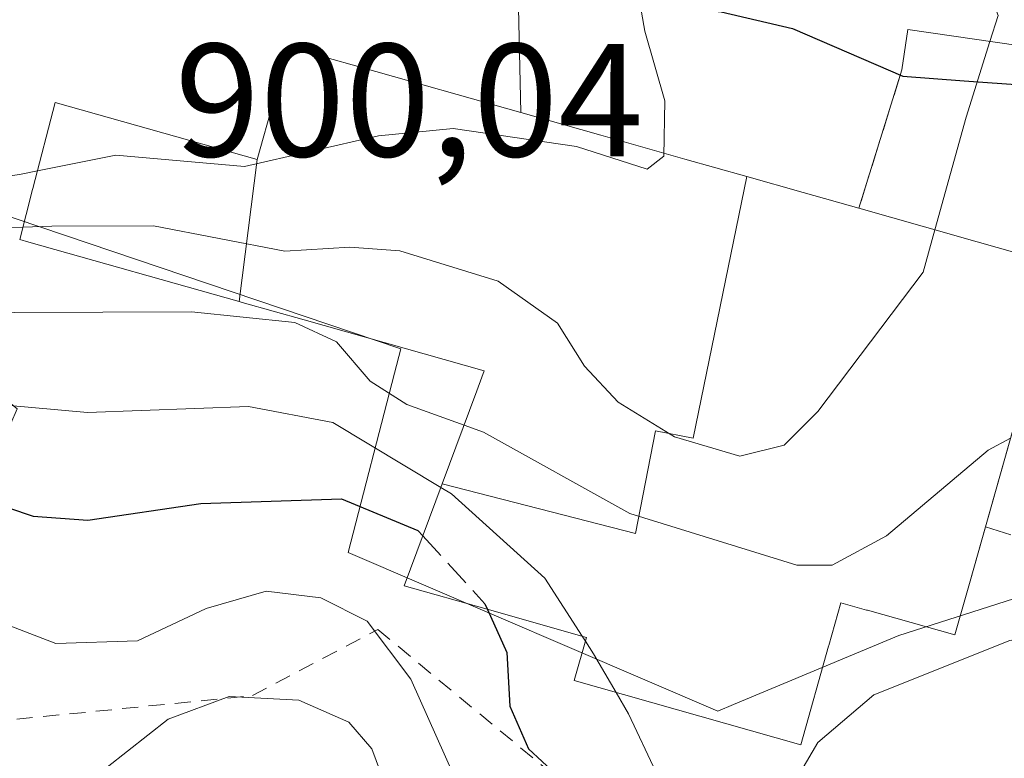
# Model space of a CAD drawing. Units: metres. Extents: x 609818 to 612151, y 4794099 to 4796301.
# Drawn here: x 610654 to 610715, y 4795978 to 4796024 of the extents above; entities that cross this region are included whole.
import ezdxf

# ---------------------------------------------------------------- set-up
doc = ezdxf.new("R2010")
doc.units = ezdxf.units.M
doc.header["$MEASUREMENT"] = 0
doc.linetypes.add('DGN Style 2', pattern=[1.6480167562047852, 0.988810053722871, -0.6592067024819142])
doc.linetypes.add('DGN Style 3', pattern=[2.307223458686699, 1.648016756204785, -0.6592067024819142])
for name, color, linetype, lineweight in [('Comarca', 135, 'Continuous', 13), ('Comarca CxS', 21, 'Continuous', 0), ('Comunidad autónoma', 142, 'Continuous', 30), ('Comunidad Autónoma CxS', 142, 'Continuous', 0), ('Cota de cima', 7, 'Continuous', 0), ('Curva de nivel maestra', 30, 'Continuous', 30), ('Curva de nivel maestra oculto', 30, 'DGN Style 3', 30), ('Curva de nivel normal', 30, 'Continuous', 0), ('Edificación Cxs', 1, 'Continuous', 13), ('Elemento construido Cxs', 1, 'Continuous', 0), ('Escarpado lineal', 30, 'DGN Style 2', 0), ('Municipio', 91, 'Continuous', 13), ('Municipio CxS', 4, 'Continuous', 0), ('Núcleo urbano CxS', 7, 'Continuous', 0), ('Obra de contención lineal', 1, 'DGN Style 3', 13), ('Provincia', 7, 'Continuous', 0), ('Provincia CxS', 1, 'Continuous', 0), ('Roquedo CxS', 135, 'Continuous', 0)]:
    doc.layers.add(name, color=color, linetype=linetype, lineweight=lineweight)
doc.styles.add('Style-Arial', font='txt')

msp = doc.modelspace()

# ---------------------------------------------------------------- linework, layer by layer
at = {"layer": 'Comarca', "color": 135, "linetype": 'Continuous', "lineweight": 13, "flags": 128}
msp.add_lwpolyline([(610653.2900000003, 4796037.338099998), (610666.4219999994, 4796036.225100001), (610673.9219999984, 4796033.136099999), (610678.0510000002, 4796030.187100002), (610682.5089999996, 4796028.7011), (610688.4569999999, 4796026.3011), (610692.4519999981, 4796024.756100001), (610697.5939999988, 4796024.184099999), (610702.0269999999, 4796023.136100001), (610708.9119999979, 4796020.177100004), (610712.723, 4796019.897100001), (610716.5229999998, 4796019.617100001), (610719.7669999981, 4796019.379100002), (610724.0000000001, 4796018.168099999), (610729.0469999987, 4796015.327099998), (610734.6870000003, 4796012.7931), (610739.4429999993, 4796010.6281), (610741.2479999993, 4796008.287100002), (610743.7729999989, 4796005.868100001), (610749.6780000003, 4795999.138099999), (610755.9539999993, 4795994.178099999)], dxfattribs=at)
at = {"layer": 'Comarca CxS', "color": 21, "linetype": 'Continuous', "lineweight": 0, "flags": 128}
msp.add_lwpolyline([(610653.290000001, 4796037.33805), (610666.4220000004, 4796036.225050001), (610673.9219999993, 4796033.136050001), (610678.0510000011, 4796030.187050002), (610682.5090000005, 4796028.70105), (610688.4570000008, 4796026.301050002), (610692.4519999989, 4796024.756050001), (610697.5939999997, 4796024.184050002), (610702.0270000006, 4796023.136050001), (610708.9119999988, 4796020.17705), (610712.7230000009, 4796019.897050001), (610716.5230000007, 4796019.617050001), (610719.766999999, 4796019.379050002), (610724.0000000009, 4796018.16805), (610729.0469999994, 4796015.327049999), (610734.687000001, 4796012.79305), (610739.4430000001, 4796010.628050001), (610741.248, 4796008.287050001), (610743.7729999997, 4796005.868050002), (610749.6780000011, 4795999.138050001), (610755.9540000003, 4795994.178049999)], dxfattribs=at)
at = {"layer": 'Comunidad autónoma', "color": 142, "linetype": 'Continuous', "lineweight": 30, "flags": 128}
msp.add_lwpolyline([(610653.2900000003, 4796037.338099998), (610666.4219999994, 4796036.225100001), (610673.9219999984, 4796033.136099999), (610678.0510000002, 4796030.187100002), (610682.5089999996, 4796028.7011), (610688.4569999999, 4796026.3011), (610692.4519999981, 4796024.756100001), (610697.5939999988, 4796024.184099999), (610702.0269999999, 4796023.136100001), (610708.9119999979, 4796020.177100004), (610712.723, 4796019.897100001), (610716.5229999998, 4796019.617100001), (610719.7669999981, 4796019.379100002), (610724.0000000001, 4796018.168099999), (610729.0469999987, 4796015.327099998), (610734.6870000003, 4796012.7931), (610739.4429999993, 4796010.6281), (610741.2479999993, 4796008.287100002), (610743.7729999989, 4796005.868100001), (610749.6780000003, 4795999.138099999), (610755.9539999993, 4795994.178099999)], dxfattribs=at)
at = {"layer": 'Comunidad Autónoma CxS', "color": 142, "linetype": 'Continuous', "lineweight": 0, "flags": 128}
msp.add_lwpolyline([(610653.290000001, 4796037.33805), (610666.4220000004, 4796036.225050001), (610673.9219999993, 4796033.136050001), (610678.0510000011, 4796030.187050002), (610682.5090000005, 4796028.70105), (610688.4570000008, 4796026.301050002), (610692.4519999989, 4796024.756050001), (610697.5939999997, 4796024.184050002), (610702.0270000006, 4796023.136050001), (610708.9119999988, 4796020.17705), (610712.7230000009, 4796019.897050001), (610716.5230000007, 4796019.617050001), (610719.766999999, 4796019.379050002), (610724.0000000009, 4796018.16805), (610729.0469999994, 4796015.327049999), (610734.687000001, 4796012.79305), (610739.4430000001, 4796010.628050001), (610741.248, 4796008.287050001), (610743.7729999997, 4796005.868050002), (610749.6780000011, 4795999.138050001), (610755.9540000003, 4795994.178049999)], dxfattribs=at)
at = {"layer": 'Curva de nivel maestra', "color": 30, "linetype": 'Continuous', "lineweight": 30, "elevation": 875, "flags": 128}
for points in [[(610650.04, 4795994.4101), (610654.7800000003, 4795992.8201), (610658.1900000004, 4795992.5601), (610665.2300000006, 4795993.600099999), (610673.9800000006, 4795993.9001), (610678.7300000006, 4795991.9301), (610679.0373000001, 4795991.5933)], [(610683.056, 4795987.013699999), (610684.2599999999, 4795984.340100001), (610684.4400000004, 4795980.9901), (610685.6100000005, 4795978.340100001), (610689.0199999996, 4795975.190099999)]]:
    msp.add_lwpolyline(points, dxfattribs=at)
at = {"layer": 'Curva de nivel maestra oculto', "color": 30, "linetype": 'DGN Style 3', "lineweight": 30, "elevation": 875, "flags": 128}
msp.add_lwpolyline([(610679.0373000001, 4795991.5933), (610682.9000000004, 4795987.360099999), (610683.056, 4795987.013699999)], dxfattribs=at)
at = {"layer": 'Curva de nivel normal', "color": 30, "linetype": 'Continuous', "lineweight": 0, "flags": 128}
for points, elevation in [([(610635.7621999999, 4796077.763300001), (610634.8399999999, 4796076.949999999), (610634.3499999996, 4796075.27), (610632.7199999997, 4796066.67), (610629.5300000003, 4796058.060000001), (610626.9800000006, 4796047.279999999), (610625.9000000004, 4796035.5), (610624.8099999996, 4796027.07), (610627.2800000003, 4796021.32), (610629.75, 4796018.66), (610631.6399999997, 4796016.16), (610633.5199999996, 4796014.16), (610635.1699999999, 4796011.140000001), (610639.04, 4796006.380000001), (610643.1799999997, 4796004.9), (610653.6100000005, 4796005.480000001), (610664.6399999997, 4796005.529999999), (610671.0700000003, 4796004.850000001), (610673.6699999999, 4796003.66), (610675.75, 4796001.210000001), (610678.04, 4795999.76), (610681.5972999996, 4795998.480000001)], 885), ([(610642.9006000003, 4796064.552300001), (610637.7599999999, 4796060.279999999), (610633.8700000001, 4796054.09), (610631.5700000003, 4796050.09), (610630.5800000001, 4796044.65), (610630.75, 4796037.65), (610628.5700000003, 4796028.060000001), (610628.6399999997, 4796025.9), (610630.2199999997, 4796023.480000001), (610633.3099999996, 4796021.76), (610635.3700000001, 4796019.32), (610637.3399999999, 4796013.449999999), (610639.5499999998, 4796010.039999999), (610641.6100000005, 4796008.850000001), (610644.2800000003, 4796008.84), (610648.9400000004, 4796009.789999999), (610651.9400000004, 4796010.720000001), (610654.1475999998, 4796010.7862)], 890), ([(610655.0514000002, 4796014.2904), (610659.9400000004, 4796015.26), (610667.9400000004, 4796014.57), (610676.2699999996, 4796016.470000001), (610680.9299999997, 4796016.930000001), (610688.5999999996, 4796015.800000001), (610693, 4796014.390000001), (610694.0300000003, 4796015.199999999), (610694.0899999999, 4796018.65), (610692.8499999996, 4796022.980000001), (610691.9199999999, 4796028.32), (610691.869, 4796030.937700001)], 895), ([(610714.3221000005, 4796022.3369), (610714.8300000001, 4796023.949999999), (610713.9985999997, 4796026.1392)], 890), ([(610639.6435000002, 4796022.445), (610640.2000000002, 4796017.550000001), (610641.0300000003, 4796015.52), (610644.1100000005, 4796014.07), (610649.2800000003, 4796013.390000001), (610653.9400000004, 4796014.07), (610655.0514000002, 4796014.2904)], 895), ([(610710.9009999996, 4796010.6218), (610712.8399999999, 4796017.630000001), (610714.3221000005, 4796022.3369)], 890), ([(610654.1475999998, 4796010.7862), (610655.9400000004, 4796010.84), (610662.2800000003, 4796010.859999999), (610670.4500000002, 4796009.300000001), (610674.4900000002, 4796009.539999999), (610677.5999999996, 4796009.32), (610683.7199999997, 4796007.430000001), (610687.4199999999, 4796004.810000001), (610689.0999999996, 4796002.15), (610691.1900000004, 4795999.91), (610694.6900000004, 4795997.74), (610698.7699999996, 4795996.550000001), (610701.5199999996, 4795997.230000001), (610703.6200000001, 4795999.32), (610710.1699999999, 4796007.980000001), (610710.9009999996, 4796010.6218)], 890), ([(610644.29, 4796000.5), (610658.1699999999, 4795999.27), (610668.1900000004, 4795999.630000001), (610673.4299999997, 4795998.630000001), (610680.1573999999, 4795994.6063)], 880), ([(610681.5972999996, 4795998.480000001), (610682.8200000003, 4795998.039999999), (610691.9199999999, 4795992.970000001), (610702.2999999998, 4795989.77), (610704.5, 4795989.76), (610707.8899999997, 4795991.59), (610714.2100000001, 4795996.92), (610715.6031, 4795997.665100001)], 885), ([(610680.1573999999, 4795994.6063), (610680.8200000003, 4795994.210000001), (610686.6299999999, 4795988.960000001), (610688.9578999998, 4795985.341399999)], 880), ([(610652.5700000003, 4795986.279999999), (610656.1900000004, 4795984.890000001), (610661.2800000003, 4795985.07), (610665.5599999996, 4795987.08), (610669.29, 4795988.140000001), (610672.6799999997, 4795987.74), (610675.5800000001, 4795986.289999999), (610678.2800000003, 4795982.67), (610680.9600000001, 4795976.689999999)], 870), ([(610691.0606000006, 4795981.853599999), (610691.8399999999, 4795980.52), (610693.5499999998, 4795976.869999999), (610695.4199999999, 4795974.439999999), (610696.5300000003, 4795972.060000001), (610698.0999999996, 4795972.07), (610701.3600000005, 4795974.880000001), (610703.6200000001, 4795978.74), (610707.0999999996, 4795981.699999999), (610715.5700000003, 4795985.08), (610721.2800000003, 4795986.09), (610725.5499999998, 4795984.619999999), (610729.5700000003, 4795981.4), (610733.0899999999, 4795980.51), (610734.9299999997, 4795979.67), (610737.7400000002, 4795978.02), (610742.5899999999, 4795973.980000001), (610751.5899999999, 4795970.230000001)], 880), ([(610688.9578999998, 4795985.341399999), (610689.1475000001, 4795985.046700001)], 880), ([(610689.1475000001, 4795985.046700001), (610689.6600000003, 4795984.25), (610691.0606000006, 4795981.853599999)], 880), ([(610659.3899999997, 4795977.199999999), (610663.1900000004, 4795980.180000001), (610666.9900000002, 4795981.59), (610671.3200000003, 4795981.380000001), (610674.4400000004, 4795980), (610675.8600000005, 4795978.34), (610677.1399999997, 4795974.890000001)], 865)]:
    msp.add_lwpolyline(points, dxfattribs=dict(at, elevation=elevation))
at = {"layer": 'Edificación Cxs', "color": 1, "linetype": 'Continuous', "lineweight": 13, "flags": 128}
for points, elevation in [([(610699.1925999997, 4796013.933599999), (610695.8650000002, 4795997.666999999), (610693.5089999996, 4795998.124), (610692.2709999997, 4795991.744000001), (610680.2368000001, 4795994.821000001), (610682.3910999997, 4796000.615300001), (610682.4716999996, 4796000.8323), (610682.8501000004, 4796001.850099999), (610671.6533000004, 4796005.0153), (610667.7911, 4796006.107100001), (610667.5998999998, 4796006.160800001), (610668.7301000003, 4796014.9904), (610669.7490999997, 4796018.592499999), (610670.7100999998, 4796021.9901), (610675.1562999999, 4796020.732100001), (610685.1300999997, 4796017.9101), (610690.1180999996, 4796016.499500001), (610695.3296999997, 4796015.025599999)], 904.1198000000003), ([(610668.7301000003, 4796014.9904), (610667.5998999998, 4796006.160800001), (610654.5262000002, 4796009.857200001), (610653.9501, 4796010.020099999), (610654.7533999998, 4796013.135299999), (610654.7701000003, 4796013.199899999), (610656.1501000002, 4796018.550100001)], 901.6183000000017), ([(610680.2368000001, 4795994.821000001), (610692.2709999997, 4795991.744000001), (610693.5089999996, 4795998.124), (610695.8650000002, 4795997.666999999), (610699.1925999997, 4796013.933599999), (610702.7099000001, 4796012.9385), (610706.1700999998, 4796011.960100001), (610712.2232999997, 4796010.2479), (610712.2873000001, 4796010.229699999), (610718.6501000002, 4796008.4301), (610713.0433, 4795988.621099999), (610712.1401000004, 4795985.4301), (610706.7061000001, 4795986.960700001), (610706.6511000004, 4795986.976299999), (610705.0401, 4795987.4301), (610704.2905000001, 4795984.771700001), (610704.2761000004, 4795984.721100001), (610702.5500999996, 4795978.600099999), (610688.4600999998, 4795982.590100001), (610689.2100999998, 4795985.270099999), (610683.0330999997, 4795987.020099999), (610677.8800999997, 4795988.4801)], 900.6879999999943)]:
    msp.add_lwpolyline(points, close=True, dxfattribs=dict(at, elevation=elevation))
at = {"layer": 'Edificación Cxs', "color": 1, "linetype": 'Continuous', "lineweight": 13, "extrusion": (-0.2720894156592219, -0.9622719692817691, 8.379026970371754e-05), "elevation": -4781234.48350472, "flags": 128}
msp.add_lwpolyline([(-717278.6653777602, 1295.072231438157), (-717282.2611472976, 1295.433931439421), (-717285.916517286, 1298.607531446793), (-717289.9308119409, 1300.631531452994), (-717295.3468901633, 1302.540731458704), (-717300.5305120937, 1304.105631469868)], dxfattribs=at)
at = {"layer": 'Edificación Cxs', "color": 1, "linetype": 'Continuous', "lineweight": 13}
for points in [[(610653.9501, 4796010.020099999, 893.5463000000019), (610654.7533999998, 4796013.135299999, 897.9658000000054), (610654.7701000003, 4796013.199899999, 897.9762000000047), (610656.1501000002, 4796018.550100001, 898.2296999999963), (610668.7301000003, 4796014.9901, 901.6184999999969), (610669.7490999997, 4796018.592499999, 900.9533999999985), (610670.7100999998, 4796021.9901, 899.7026000000042), (610675.1562999999, 4796020.732100001, 901.462400000004), (610685.1299999999, 4796017.9101, 903.484700000001)], [(610706.1699999999, 4796011.960100001, 894.4513000000006), (610712.2232999997, 4796010.2479, 893.2005999999965), (610712.2873000001, 4796010.229699999, 893.1849999999978), (610718.6501000002, 4796008.4301, 890.3800000000047), (610714.0414000005, 4795992.149700001, 891.3659999999946)], [(610714.0414000005, 4795992.149700001, 891.3659999999946), (610713.0433, 4795988.621099999, 889.6438999999956), (610712.1401000004, 4795985.4301, 885.9461000000011), (610706.7061000001, 4795986.960700001, 893.2188000000025), (610706.6511000004, 4795986.976299999, 893.2788), (610705.0401, 4795987.4301, 894.8228999999993), (610704.2905000001, 4795984.771700001, 891.8622999999935), (610704.2761000004, 4795984.721100001, 891.8166999999958), (610702.5500999996, 4795978.600099999, 885.7412000000041), (610688.4600999998, 4795982.590100001, 882.249100000001), (610689.2100999998, 4795985.270099999, 889.985400000005), (610683.0330999997, 4795987.020099999, 887.0380000000005), (610677.8800999997, 4795988.4801, 877.5369000000064), (610680.2370999996, 4795994.820900001, 893.1233999999969), (610682.3910999997, 4796000.615300001, 902.6554999999935), (610682.4716999996, 4796000.8323, 903.0176999999967), (610682.8501000004, 4796001.850099999, 904.1198000000004), (610671.6533000004, 4796005.0153, 896.3105999999971), (610667.7911, 4796006.107100001, 895.8319999999949), (610667.5998999998, 4796006.1611, 895.806899999996), (610654.5262000002, 4796009.857200001, 893.5703000000068), (610653.9501, 4796010.020099999, 893.5463000000019)]]:
    msp.add_polyline3d(points, dxfattribs=at)
at = {"layer": 'Elemento construido Cxs', "color": 1, "linetype": 'Continuous', "lineweight": 0, "elevation": 903.4847000000008, "flags": 128}
msp.add_lwpolyline([(610725.2199999997, 4796024.300000001), (610727.1399999997, 4796023.9), (610729.6699999999, 4796022.99), (610735.3399999999, 4796022.789999999), (610735.04, 4796018.74), (610723.0899999999, 4796021.060000001), (610709.2199999997, 4796023.08), (610708.8499999996, 4796020.58), (610706.1700999998, 4796011.960100001), (610702.7099000001, 4796012.9385), (610699.1924999999, 4796013.933300001), (610695.3296999997, 4796015.025599999), (610690.1180999996, 4796016.499500001), (610685.1300999997, 4796017.9101), (610684.9199999999, 4796027.25), (610690.29, 4796027.65), (610692.7400000002, 4796028.41), (610696.1799999997, 4796028.42), (610700.7400000002, 4796030.24), (610702.5599999996, 4796033.279999999), (610705.1200000001, 4796033.32), (610702.3899999997, 4796028.460000001), (610706.8200000003, 4796028.970000001), (610711.3700000001, 4796026.57)], close=True, dxfattribs=at)
at = {"layer": 'Elemento construido Cxs', "color": 1, "linetype": 'Continuous', "lineweight": 0, "extrusion": (-0.01250362209450857, 0.5563784195168616, 0.8308349497526188), "elevation": 2661515.735377071, "flags": 128}
msp.add_lwpolyline([(-718285.7991367313, -3971791.087077271), (-718285.7991367314, -3971802.331619007)], dxfattribs=at)
at = {"layer": 'Elemento construido Cxs', "color": 1, "linetype": 'Continuous', "lineweight": 0, "extrusion": (0.06715970495486367, 0.2160056179085432, 0.9740796410265046), "elevation": 1077851.639930699, "flags": 128}
msp.add_lwpolyline([(840752.8752014819, -4637472.3660384), (840752.8752014819, -4637463.09879449)], dxfattribs=at)
at = {"layer": 'Elemento construido Cxs', "color": 1, "linetype": 'Continuous', "lineweight": 0, "extrusion": (-0.2720894156592219, -0.9622719692817691, 8.379026970371754e-05), "elevation": -4781234.48350472, "flags": 128}
msp.add_lwpolyline([(-717278.6653777602, 1295.072231438157), (-717282.2611472976, 1295.433931439421), (-717285.916517286, 1298.607531446793), (-717289.9308119409, 1300.631531452994), (-717295.3468901633, 1302.540731458704), (-717300.5305120937, 1304.105631469868)], dxfattribs=at)
at = {"layer": 'Elemento construido Cxs', "color": 1, "linetype": 'Continuous', "lineweight": 0}
msp.add_polyline3d([(610735.3399999999, 4796022.789999999, 885.1160999999993), (610735.04, 4796018.74, 885.1922000000051), (610723.0899999999, 4796021.060000001, 887.7535999999964), (610709.2199999997, 4796023.08, 892.2165999999999), (610708.8501000004, 4796020.5801, 892.3549999999959)], dxfattribs=at)
at = {"layer": 'Escarpado lineal', "color": 30, "linetype": 'DGN Style 2', "lineweight": 0}
msp.add_polyline3d([(610654.5790999997, 4796092.0713, 874.1251999999951), (610623.8222000003, 4796084.594799999, 874.5914000000049), (610624.6741000004, 4796045.708100001, 882.1472999999969), (610625.5517999995, 4796029.421200001, 884.2161000000051), (610634.3841000004, 4796016.075999999, 887.4244000000036), (610653.7901, 4795999.480799999, 881.8923999999971), (610649.0306000002, 4795988.420100001, 871.4128000000056), (610652.1335000005, 4795980.0207, 866.7477999999975), (610668.4261999996, 4795981.6569, 867.6166999999988), (610676.2289000005, 4795985.769400001, 870.950800000006), (610688.3772999998, 4795975.717499999, 875.4260999999971), (610683.1732999999, 4795962.6963, 871.8408000000054), (610689.4018999999, 4795958.2588, 876.8617999999988), (610695.3499999996, 4795956.1362, 874.0489999999991), (610709.2843000004, 4795952.767700001, 862.9777999999933)], dxfattribs=at)
at = {"layer": 'Municipio', "color": 91, "linetype": 'Continuous', "lineweight": 13, "flags": 128}
msp.add_lwpolyline([(610653.2900000003, 4796037.338099998), (610666.4219999994, 4796036.225100001), (610673.9219999984, 4796033.136099999), (610678.0510000002, 4796030.187100002), (610682.5089999996, 4796028.7011), (610688.4569999999, 4796026.3011), (610692.4519999981, 4796024.756100001), (610697.5939999988, 4796024.184099999), (610702.0269999999, 4796023.136100001), (610708.9119999979, 4796020.177100004), (610712.723, 4796019.897100001), (610716.5229999998, 4796019.617100001), (610719.7669999981, 4796019.379100002), (610724.0000000001, 4796018.168099999), (610729.0469999987, 4796015.327099998), (610734.6870000003, 4796012.7931), (610739.4429999993, 4796010.6281), (610741.2479999993, 4796008.287100002), (610743.7729999989, 4796005.868100001), (610749.6780000003, 4795999.138099999), (610755.9539999993, 4795994.178099999)], dxfattribs=at)
at = {"layer": 'Municipio CxS', "color": 4, "linetype": 'Continuous', "lineweight": 0, "flags": 128}
msp.add_lwpolyline([(610653.290000001, 4796037.33805), (610666.4220000004, 4796036.225050001), (610673.9219999993, 4796033.136050001), (610678.0510000011, 4796030.187050002), (610682.5090000005, 4796028.70105), (610688.4570000008, 4796026.301050002), (610692.4519999989, 4796024.756050001), (610697.5939999997, 4796024.184050002), (610702.0270000006, 4796023.136050001), (610708.9119999988, 4796020.17705), (610712.7230000009, 4796019.897050001), (610716.5230000007, 4796019.617050001), (610719.766999999, 4796019.379050002), (610724.0000000009, 4796018.16805), (610729.0469999994, 4796015.327049999), (610734.687000001, 4796012.79305), (610739.4430000001, 4796010.628050001), (610741.248, 4796008.287050001), (610743.7729999997, 4796005.868050002), (610749.6780000011, 4795999.138050001), (610755.9540000003, 4795994.178049999)], dxfattribs=at)
at = {"layer": 'Núcleo urbano CxS', "color": 7, "linetype": 'Continuous', "lineweight": 0}
for points in [[(610626.4808999998, 4796088.551100001, 872.9771999999939), (610628.3850999996, 4796082.076300001, 877.9660000000005), (610632.1180999996, 4796069.3847, 882.3950999999943), (610638.9971000003, 4796058.272299999, 890.5111999999936), (610641.1139000002, 4796053.5097, 893.6281000000017), (610640.8761, 4796038.783700001, 896.1089000000065), (610642.9379000004, 4796034.200099999, 897.4906999999948), (610640.1240999997, 4796015.8947, 893.3871000000073), (610640.2713000001, 4796015.845100001, 893.5509000000021), (610677.6721000001, 4796003.221700001, 886.6407999999938), (610677.2795000002, 4796001.706700001, 885.5467000000064), (610674.3872999996, 4795990.5485, 874.1377999999969), (610697.3863000004, 4795980.693499999, 881.9758000000003), (610698.3564999999, 4795981.0977, 882.1051000000008), (610708.6503, 4795985.387499999, 883.2106000000058), (610720.3855, 4795989.1437, 882.9758000000003), (610739.1574999997, 4795978.817700001, 881.4563999999956), (610746.1986999996, 4795966.6117, 878.845300000001), (610754.6486999998, 4795945.9593, 873.0657000000066), (610769.1979, 4795931.881100001, 872.5981999999932), (610812.2515000004, 4795905.4923, 874.7682999999961), (610812.8491000002, 4795905.1261, 874.609700000001), (610828.2396999998, 4795929.755100001, 877.4005000000034)], [(610746.1986999996, 4795966.6117, 878.845300000001), (610739.1574999997, 4795978.817700001, 881.4563999999956), (610720.3855, 4795989.1437, 882.9758000000003), (610708.6503, 4795985.387499999, 883.2106000000058), (610698.3564999999, 4795981.0977, 882.1051000000008), (610697.3863000004, 4795980.693499999, 881.9758000000003), (610674.3872999996, 4795990.5485, 874.1377999999969), (610677.2795000002, 4796001.706700001, 885.5467000000064), (610677.6721000001, 4796003.221700001, 886.6407999999938), (610640.2713000001, 4796015.845100001, 893.5509000000021)]]:
    msp.add_polyline3d(points, dxfattribs=at)
at = {"layer": 'Obra de contención lineal', "color": 1, "linetype": 'DGN Style 3', "lineweight": 13, "extrusion": (0.06715762954282418, 0.216007002411831, 0.974079477097862), "elevation": 1077857.012418177, "flags": 128}
msp.add_lwpolyline([(840702.5107715091, -4637480.247914173), (840702.510771509, -4637470.980699182)], dxfattribs=at)
at = {"layer": 'Obra de contención lineal', "color": 1, "linetype": 'DGN Style 3', "lineweight": 13, "extrusion": (0.3841159484213915, -0.1199329451704659, 0.9154621930102154), "elevation": -339796.4464122283, "flags": 128}
msp.add_lwpolyline([(4760046.725700649, 775246.2068830618), (4760046.725700649, 775227.5882805134)], dxfattribs=at)
at = {"layer": 'Provincia', "color": 7, "linetype": 'Continuous', "lineweight": 0, "flags": 128}
msp.add_lwpolyline([(610653.2900000003, 4796037.338099998), (610666.4219999994, 4796036.225100001), (610673.9219999984, 4796033.136099999), (610678.0510000002, 4796030.187100002), (610682.5089999996, 4796028.7011), (610688.4569999999, 4796026.3011), (610692.4519999981, 4796024.756100001), (610697.5939999988, 4796024.184099999), (610702.0269999999, 4796023.136100001), (610708.9119999979, 4796020.177100004), (610712.723, 4796019.897100001), (610716.5229999998, 4796019.617100001), (610719.7669999981, 4796019.379100002), (610724.0000000001, 4796018.168099999), (610729.0469999987, 4796015.327099998), (610734.6870000003, 4796012.7931), (610739.4429999993, 4796010.6281), (610741.2479999993, 4796008.287100002), (610743.7729999989, 4796005.868100001), (610749.6780000003, 4795999.138099999), (610755.9539999993, 4795994.178099999)], dxfattribs=at)
at = {"layer": 'Provincia CxS', "color": 1, "linetype": 'Continuous', "lineweight": 0, "flags": 128}
msp.add_lwpolyline([(610653.290000001, 4796037.33805), (610666.4220000004, 4796036.225050001), (610673.9219999993, 4796033.136050001), (610678.0510000011, 4796030.187050002), (610682.5090000005, 4796028.70105), (610688.4570000008, 4796026.301050002), (610692.4519999989, 4796024.756050001), (610697.5939999997, 4796024.184050002), (610702.0270000006, 4796023.136050001), (610708.9119999988, 4796020.17705), (610712.7230000009, 4796019.897050001), (610716.5230000007, 4796019.617050001), (610719.766999999, 4796019.379050002), (610724.0000000009, 4796018.16805), (610729.0469999994, 4796015.327049999), (610734.687000001, 4796012.79305), (610739.4430000001, 4796010.628050001), (610741.248, 4796008.287050001), (610743.7729999997, 4796005.868050002), (610749.6780000011, 4795999.138050001), (610755.9540000003, 4795994.178049999)], dxfattribs=at)
at = {"layer": 'Roquedo CxS', "color": 135, "linetype": 'Continuous', "lineweight": 0}
for points in [[(610586.6095000004, 4796135.5307, 819.6570999999968), (610600.8970999997, 4796118.597300001, 837.5072999999975), (610615.1847000001, 4796106.4265, 857.0721000000049), (610624.1804999998, 4796096.372300001, 867.2927000000054), (610626.4808999998, 4796088.551100001, 872.9771999999939), (610628.3850999996, 4796082.076300001, 877.9660000000005), (610632.1180999996, 4796069.3847, 882.3950999999943), (610638.9971000003, 4796058.272299999, 890.5111999999936), (610641.1139000002, 4796053.5097, 893.6281000000017), (610640.8761, 4796038.783700001, 896.1089000000065), (610642.9379000004, 4796034.200099999, 897.4906999999948), (610640.1240999997, 4796015.8947, 893.3871000000073), (610640.2713000001, 4796015.845100001, 893.5509000000021), (610677.6721000001, 4796003.221700001, 886.6407999999938), (610677.2795000002, 4796001.706700001, 885.5467000000064), (610674.3872999996, 4795990.5485, 874.1377999999969), (610697.3863000004, 4795980.693499999, 881.9758000000003), (610698.3564999999, 4795981.0977, 882.1051000000008), (610708.6503, 4795985.387499999, 883.2106000000058), (610720.3855, 4795989.1437, 882.9758000000003), (610739.1574999997, 4795978.817700001, 881.4563999999956), (610746.1986999996, 4795966.6117, 878.845300000001), (610754.6486999998, 4795945.9593, 873.0657000000066)], [(610626.4808999998, 4796088.551100001, 872.9771999999939), (610628.3850999996, 4796082.076300001, 877.9660000000005), (610632.1180999996, 4796069.3847, 882.3950999999943), (610638.9971000003, 4796058.272299999, 890.5111999999936), (610641.1139000002, 4796053.5097, 893.6281000000017), (610640.8761, 4796038.783700001, 896.1089000000065), (610642.9379000004, 4796034.200099999, 897.4906999999948), (610640.1240999997, 4796015.8947, 893.3871000000073), (610640.2713000001, 4796015.845100001, 893.5509000000021), (610677.6721000001, 4796003.221700001, 886.6407999999938), (610677.2795000002, 4796001.706700001, 885.5467000000064), (610674.3872999996, 4795990.5485, 874.1377999999969), (610697.3863000004, 4795980.693499999, 881.9758000000003), (610698.3564999999, 4795981.0977, 882.1051000000008), (610708.6503, 4795985.387499999, 883.2106000000058), (610720.3855, 4795989.1437, 882.9758000000003), (610739.1574999997, 4795978.817700001, 881.4563999999956), (610746.1986999996, 4795966.6117, 878.845300000001), (610754.6486999998, 4795945.9593, 873.0657000000066), (610769.1979, 4795931.881100001, 872.5981999999932), (610812.2515000004, 4795905.4923, 874.7682999999961), (610812.8491000002, 4795905.1261, 874.609700000001), (610828.2396999998, 4795929.755100001, 877.4005000000034)]]:
    msp.add_polyline3d(points, dxfattribs=at)

# ---------------------------------------------------------------- texts
at = {"layer": 'Cota de cima', "color": 7, "linetype": 'Continuous', "lineweight": 0, "style": 'Style-Arial'}
msp.add_text('900,04', height=7.000000000000002, dxfattribs=at).set_placement((610663.5990000004, 4796015.1875))

doc.saveas('drawing.dxf')
